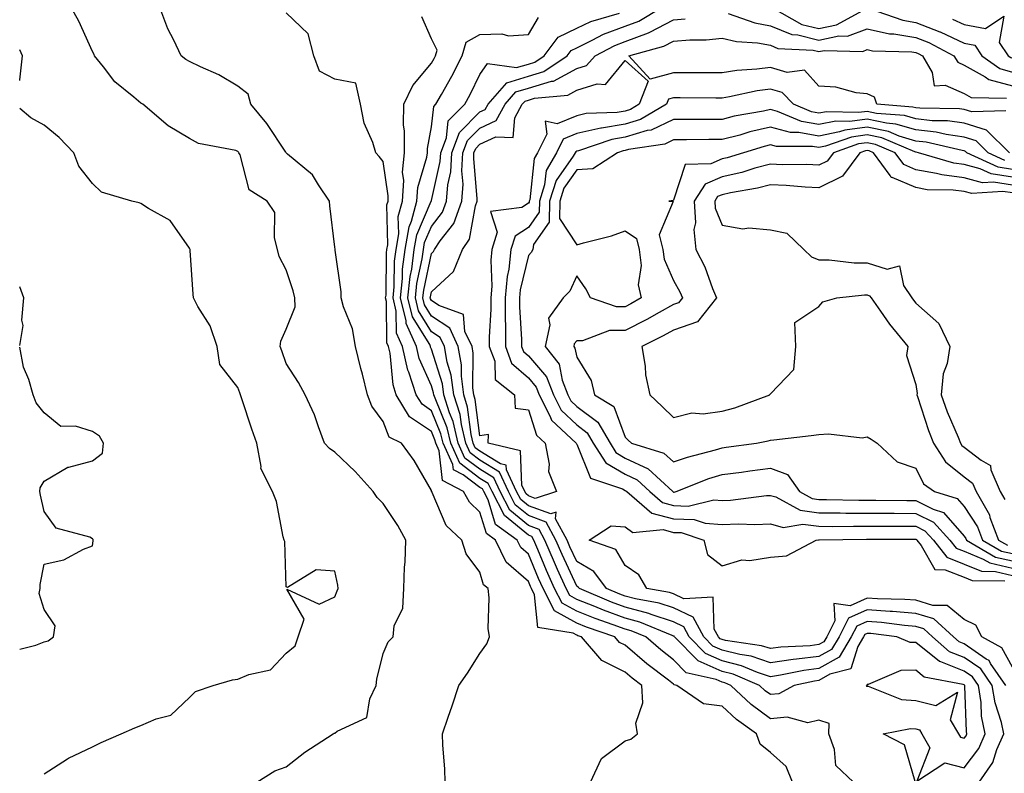
# Model space of a CAD drawing. Units: inches. Extents: x 1023923 to 1026563, y 7234538 to 7237178.
# Drawn here: x 1023923 to 1024126, y 7234704 to 7234859 of the extents above; entities that cross this region are included whole.
import ezdxf

# ---------------------------------------------------------------- set-up
doc = ezdxf.new("R2010")
doc.units = ezdxf.units.IN
doc.header["$MEASUREMENT"] = 0
doc.layers.add('Contour_10237234', color=7, linetype='Continuous', true_color=0xd677cb)

msp = doc.modelspace()

# ---------------------------------------------------------------- linework, layer by layer
at = {"layer": 'Contour_10237234'}
for points in [[(1023972, 7234701.92, 2850), (1023975.71, 7234704.26, 2850), (1023978.05, 7234705.11, 2850), (1023981.86, 7234708.11, 2850), (1023987.72, 7234711.92, 2850), (1023987.93, 7234712.04, 2850), (1023988.05, 7234712.08, 2850), (1023988.58, 7234712.44, 2850), (1023994.67, 7234715.3, 2850), (1023995.3, 7234719.17, 2850), (1023996.62, 7234721.92, 2850), (1023996.76, 7234723.22, 2850), (1023998.05, 7234728.53, 2850), (1023999.1, 7234730.88, 2850), (1024000.12, 7234731.92, 2850), (1024000.35, 7234734.22, 2850), (1024002.13, 7234737.84, 2850), (1024002.31, 7234741.92, 2850), (1024002.48, 7234746.35, 2850), (1024002.6, 7234747.37, 2850), (1024002.76, 7234751.92, 2850), (1024001.06, 7234754.94, 2850), (1023998.05, 7234759.46, 2850), (1023996.8, 7234760.68, 2850), (1023995.98, 7234761.92, 2850), (1023992.25, 7234766.11, 2850), (1023988.05, 7234770.09, 2850), (1023986.96, 7234770.84, 2850), (1023985.96, 7234771.92, 2850), (1023984.69, 7234775.28, 2850), (1023983.91, 7234777.78, 2850), (1023981.98, 7234781.92, 2850), (1023980.61, 7234784.47, 2850), (1023978.05, 7234788.39, 2850), (1023977.15, 7234791.01, 2850), (1023976.82, 7234791.92, 2850), (1023976.94, 7234793.02, 2850), (1023978.05, 7234795.45, 2850), (1023979.87, 7234800.1, 2850), (1023979.79, 7234801.92, 2850), (1023979.51, 7234803.38, 2850), (1023978.05, 7234807.7, 2850), (1023976.59, 7234810.45, 2850), (1023976.27, 7234811.92, 2850), (1023975.61, 7234814.36, 2850), (1023975.69, 7234819.56, 2850), (1023974.14, 7234821.92, 2850), (1023970.41, 7234824.28, 2850), (1023968.5, 7234831.47, 2850), (1023968.26, 7234831.92, 2850), (1023968.19, 7234832.05, 2850), (1023968.05, 7234832.2, 2850), (1023967.62, 7234832.35, 2850), (1023959.94, 7234833.8, 2850), (1023958.05, 7234834.87, 2850), (1023953.64, 7234837.5, 2850), (1023948.42, 7234841.92, 2850), (1023948.19, 7234842.05, 2850), (1023948.05, 7234842.14, 2850), (1023946.57, 7234843.39, 2850), (1023942.68, 7234846.55, 2850), (1023940.28, 7234849.68, 2850), (1023938.48, 7234851.92, 2850), (1023938.36, 7234852.23, 2850), (1023938.05, 7234852.85, 2850), (1023935.22, 7234859.08, 2850), (1023933.62, 7234861.92, 2850)], [(1024010.88, 7234701.92, 2849), (1024010.82, 7234704.68, 2849), (1024010.39, 7234709.59, 2849), (1024010.32, 7234711.92, 2849), (1024011.47, 7234715.35, 2849), (1024012.31, 7234717.66, 2849), (1024013.66, 7234721.92, 2849), (1024015.49, 7234724.47, 2849), (1024018.05, 7234728.51, 2849), (1024019.46, 7234730.5, 2849), (1024020.04, 7234731.92, 2849), (1024019.75, 7234733.63, 2849), (1024019.96, 7234740.01, 2849), (1024019.73, 7234741.92, 2849), (1024018.79, 7234742.67, 2849), (1024018.05, 7234745.32, 2849), (1024015.2, 7234749.07, 2849), (1024014.34, 7234751.92, 2849), (1024011.06, 7234754.93, 2849), (1024008.19, 7234761.77, 2849), (1024008.11, 7234761.92, 2849), (1024008.07, 7234761.94, 2849), (1024008.05, 7234762.13, 2849), (1024004.48, 7234768.34, 2849), (1024001.88, 7234771.92, 2849), (1023999.3, 7234773.17, 2849), (1023998.05, 7234776.41, 2849), (1023995.71, 7234779.58, 2849), (1023994.83, 7234781.92, 2849), (1023993.77, 7234786.21, 2849), (1023993.46, 7234787.33, 2849), (1023992.37, 7234791.92, 2849), (1023991.7, 7234795.57, 2849), (1023989.85, 7234800.12, 2849), (1023989.36, 7234801.92, 2849), (1023989.36, 7234803.22, 2849), (1023988.15, 7234811.82, 2849), (1023988.15, 7234811.92, 2849), (1023988.13, 7234812, 2849), (1023988.05, 7234812.43, 2849), (1023987.05, 7234820.93, 2849), (1023987.01, 7234821.92, 2849), (1023984.71, 7234825.26, 2849), (1023983.46, 7234827.33, 2849), (1023978.34, 7234831.62, 2849), (1023978.05, 7234831.88, 2849), (1023978.01, 7234831.92, 2849), (1023977.95, 7234832.02, 2849), (1023974.07, 7234837.95, 2849), (1023970.75, 7234841.92, 2849), (1023970.16, 7234844.03, 2849), (1023968.05, 7234845.66, 2849), (1023964.12, 7234847.99, 2849), (1023960.35, 7234849.62, 2849), (1023958.05, 7234850.73, 2849), (1023957.29, 7234851.17, 2849), (1023956.33, 7234851.92, 2849), (1023954.83, 7234855.14, 2849), (1023953.6, 7234857.47, 2849), (1023951.96, 7234861.92, 2849)], [(1024121.12, 7234701.92, 2844), (1024123.95, 7234706.02, 2844), (1024124.79, 7234708.66, 2844), (1024126.21, 7234711.92, 2844), (1024125.73, 7234714.23, 2844), (1024124.42, 7234718.29, 2844), (1024123.85, 7234721.92, 2844), (1024121.47, 7234725.33, 2844), (1024118.05, 7234727.67, 2844), (1024115, 7234728.87, 2844), (1024111.51, 7234731.92, 2844), (1024109.71, 7234733.57, 2844), (1024108.05, 7234734.08, 2844), (1024105.71, 7234734.27, 2844), (1024101, 7234734.88, 2844), (1024098.05, 7234735.09, 2844), (1024095.86, 7234734.12, 2844), (1024094.73, 7234731.92, 2844), (1024092.23, 7234727.74, 2844), (1024088.05, 7234725.39, 2844), (1024084.96, 7234725.01, 2844), (1024080.12, 7234724, 2844), (1024078.05, 7234723.7, 2844), (1024075.39, 7234724.58, 2844), (1024072.09, 7234725.97, 2844), (1024068.05, 7234726.98, 2844), (1024064.63, 7234728.5, 2844), (1024061.25, 7234731.92, 2844), (1024060.16, 7234734.02, 2844), (1024058.05, 7234735.01, 2844), (1024053.4, 7234736.58, 2844), (1024052.91, 7234736.77, 2844), (1024048.05, 7234738.07, 2844), (1024045.24, 7234739.11, 2844), (1024038.6, 7234741.92, 2844), (1024038.36, 7234742.23, 2844), (1024038.05, 7234742.41, 2844), (1024035.04, 7234748.91, 2844), (1024033.73, 7234751.92, 2844), (1024031.74, 7234755.61, 2844), (1024028.05, 7234756.98, 2844), (1024025.35, 7234759.21, 2844), (1024023.95, 7234761.92, 2844), (1024022.07, 7234765.94, 2844), (1024018.05, 7234768.4, 2844), (1024016.04, 7234769.91, 2844), (1024015.12, 7234771.92, 2844), (1024014.22, 7234775.76, 2844), (1024013.95, 7234777.82, 2844), (1024012.66, 7234781.92, 2844), (1024012.13, 7234785.99, 2844), (1024011.29, 7234788.69, 2844), (1024010.71, 7234791.92, 2844), (1024009.85, 7234793.73, 2844), (1024008.05, 7234794.93, 2844), (1024005.37, 7234799.24, 2844), (1024004.73, 7234801.92, 2844), (1024005.04, 7234804.93, 2844), (1024006.12, 7234810, 2844), (1024006.37, 7234811.92, 2844), (1024006.6, 7234813.37, 2844), (1024008.05, 7234816.68, 2844), (1024010.34, 7234819.63, 2844), (1024011.17, 7234821.92, 2844), (1024011.43, 7234825.3, 2844), (1024012.01, 7234827.96, 2844), (1024012.23, 7234831.92, 2844), (1024013.85, 7234836.12, 2844), (1024018.05, 7234840.33, 2844), (1024019.14, 7234840.83, 2844), (1024019.75, 7234841.92, 2844), (1024023.6, 7234846.38, 2844), (1024028.05, 7234847.75, 2844), (1024031.27, 7234848.71, 2844), (1024036.08, 7234851.92, 2844), (1024036.92, 7234853.04, 2844), (1024038.05, 7234853.6, 2844), (1024041.25, 7234855.13, 2844), (1024043.58, 7234856.38, 2844), (1024048.05, 7234858.04, 2844), (1024050.86, 7234859.11, 2844), (1024055.53, 7234861.92, 2844)], [(1024078.36, 7234861.92, 2844), (1024084.55, 7234858.42, 2844), (1024088.05, 7234857.55, 2844), (1024091.66, 7234858.31, 2844), (1024097.85, 7234861.73, 2844)], [(1024098.21, 7234861.76, 2844), (1024105.39, 7234859.26, 2844), (1024108.05, 7234858.83, 2844), (1024113.03, 7234856.91, 2844), (1024113.09, 7234856.88, 2844), (1024118.05, 7234854.52, 2844), (1024120.24, 7234854.1, 2844), (1024121.72, 7234851.92, 2844), (1024125.43, 7234849.29, 2844), (1024128.05, 7234848.58, 2844)], [(1024115.65, 7234859.51, 2845), (1024118.05, 7234858.37, 2845), (1024122.44, 7234857.54, 2845), (1024126.23, 7234860.1, 2845), (1024125.28, 7234854.69, 2845), (1024127.17, 7234851.92, 2845), (1024127.68, 7234851.56, 2845), (1024128.05, 7234851.46, 2845), (1024128.48, 7234851.5, 2845), (1024131.47, 7234851.92, 2845), (1024135.3, 7234854.67, 2845), (1024138.05, 7234854.14, 2845), (1024139.96, 7234853.83, 2845), (1024146.02, 7234853.95, 2845), (1024148.05, 7234853.72, 2845), (1024151.25, 7234855.12, 2845), (1024153.5, 7234856.47, 2845), (1024158.05, 7234857.58, 2845), (1024162.85, 7234857.12, 2845), (1024163.23, 7234857.1, 2845), (1024168.05, 7234856.57, 2845), (1024172.27, 7234857.7, 2845), (1024177.85, 7234861.92, 2845)], [(1024040.9, 7234701.92, 2848), (1024043.13, 7234706.84, 2848), (1024048.05, 7234710.47, 2848), (1024049.18, 7234710.79, 2848), (1024050.59, 7234711.92, 2848), (1024050.26, 7234714.14, 2848), (1024051.66, 7234718.32, 2848), (1024051.45, 7234721.92, 2848), (1024049.51, 7234723.38, 2848), (1024048.05, 7234724.63, 2848), (1024043.19, 7234727.05, 2848), (1024039.01, 7234731.92, 2848), (1024038.3, 7234732.16, 2848), (1024038.05, 7234732.26, 2848), (1024037.27, 7234732.7, 2848), (1024030.02, 7234733.9, 2848), (1024029.34, 7234740.62, 2848), (1024028.67, 7234741.92, 2848), (1024028.48, 7234742.36, 2848), (1024028.05, 7234743.39, 2848), (1024023.5, 7234747.37, 2848), (1024021.23, 7234751.92, 2848), (1024019.4, 7234753.26, 2848), (1024018.05, 7234757.67, 2848), (1024015.86, 7234759.73, 2848), (1024014.63, 7234761.92, 2848), (1024010.32, 7234764.2, 2848), (1024009.63, 7234770.34, 2848), (1024008.93, 7234771.92, 2848), (1024008.75, 7234772.62, 2848), (1024008.05, 7234774.33, 2848), (1024003.52, 7234777.39, 2848), (1024000.78, 7234781.92, 2848), (1024000.12, 7234783.98, 2848), (1023999.48, 7234790.5, 2848), (1023999.14, 7234791.92, 2848), (1023998.79, 7234792.67, 2848), (1023998.75, 7234801.22, 2848), (1023998.58, 7234801.92, 2848), (1023998.66, 7234802.52, 2848), (1023998.75, 7234811.21, 2848), (1023998.85, 7234811.92, 2848), (1023999.01, 7234812.88, 2848), (1023998.85, 7234821.12, 2848), (1023999.07, 7234821.92, 2848), (1023999.12, 7234822.99, 2848), (1023998.05, 7234830.07, 2848), (1023997.25, 7234831.12, 2848), (1023996.57, 7234831.92, 2848), (1023995.94, 7234834.04, 2848), (1023994.14, 7234838.02, 2848), (1023993.4, 7234841.92, 2848), (1023992.39, 7234846.25, 2848), (1023988.05, 7234847.1, 2848), (1023984.92, 7234848.79, 2848), (1023983.77, 7234851.92, 2848), (1023982.6, 7234856.46, 2848), (1023978.05, 7234860.82, 2848)], [(1024082.58, 7234701.92, 2847), (1024081.31, 7234705.18, 2847), (1024078.05, 7234708.04, 2847), (1024075.92, 7234709.79, 2847), (1024075.14, 7234711.92, 2847), (1024071, 7234714.86, 2847), (1024068.05, 7234717.6, 2847), (1024064.2, 7234718.07, 2847), (1024058.69, 7234721.92, 2847), (1024058.17, 7234722.04, 2847), (1024058.05, 7234722.15, 2847), (1024057, 7234722.96, 2847), (1024052.52, 7234726.38, 2847), (1024048.05, 7234730.19, 2847), (1024046.9, 7234730.77, 2847), (1024045.9, 7234731.92, 2847), (1024040.06, 7234733.93, 2847), (1024038.05, 7234734.74, 2847), (1024033.44, 7234737.31, 2847), (1024031.08, 7234741.92, 2847), (1024030.14, 7234744.01, 2847), (1024028.05, 7234749.01, 2847), (1024026.51, 7234750.37, 2847), (1024025.73, 7234751.92, 2847), (1024021.27, 7234755.14, 2847), (1024019.73, 7234760.24, 2847), (1024018.85, 7234761.92, 2847), (1024018.6, 7234762.48, 2847), (1024018.05, 7234762.81, 2847), (1024014.57, 7234765.4, 2847), (1024012.58, 7234766.45, 2847), (1024012.46, 7234767.52, 2847), (1024010.47, 7234771.92, 2847), (1024010, 7234773.87, 2847), (1024008.05, 7234778.64, 2847), (1024006.1, 7234779.96, 2847), (1024004.91, 7234781.92, 2847), (1024003.36, 7234786.6, 2847), (1024003.17, 7234787.04, 2847), (1024002.03, 7234791.92, 2847), (1024000.8, 7234794.66, 2847), (1024000.78, 7234799.2, 2847), (1024000.12, 7234801.92, 2847), (1024000.35, 7234804.23, 2847), (1024000.43, 7234809.54, 2847), (1024000.73, 7234811.92, 2847), (1024001.27, 7234815.14, 2847), (1024001.19, 7234818.77, 2847), (1024002.05, 7234821.92, 2847), (1024002.31, 7234826.18, 2847), (1024002.05, 7234827.93, 2847), (1024002.44, 7234831.92, 2847), (1024002.48, 7234836.35, 2847), (1024002.27, 7234837.7, 2847), (1024002.33, 7234841.92, 2847), (1024004.2, 7234845.77, 2847), (1024008.05, 7234850.4, 2847), (1024008.6, 7234851.36, 2847), (1024008.89, 7234851.92, 2847), (1024009.24, 7234853.11, 2847), (1024008.05, 7234855.46, 2847), (1024006.08, 7234859.96, 2847)], [(1024095.22, 7234701.92, 2846), (1024091.53, 7234705.39, 2846), (1024091.29, 7234708.67, 2846), (1024090.1, 7234711.92, 2846), (1024090.18, 7234714.06, 2846), (1024088.05, 7234714.75, 2846), (1024085.76, 7234714.21, 2846), (1024081.51, 7234715.38, 2846), (1024078.05, 7234715.04, 2846), (1024074.09, 7234717.96, 2846), (1024069.89, 7234721.92, 2846), (1024068.6, 7234722.47, 2846), (1024068.05, 7234722.6, 2846), (1024066.82, 7234723.15, 2846), (1024060.67, 7234724.53, 2846), (1024058.05, 7234727.2, 2846), (1024055.39, 7234729.26, 2846), (1024052.29, 7234731.92, 2846), (1024049.3, 7234733.16, 2846), (1024048.05, 7234733.49, 2846), (1024045.55, 7234734.42, 2846), (1024041.84, 7234735.7, 2846), (1024038.05, 7234737.21, 2846), (1024035.02, 7234738.9, 2846), (1024033.48, 7234741.92, 2846), (1024031.8, 7234745.66, 2846), (1024029.98, 7234749.98, 2846), (1024029.16, 7234751.92, 2846), (1024028.77, 7234752.63, 2846), (1024028.05, 7234752.91, 2846), (1024023.11, 7234756.99, 2846), (1024020.55, 7234761.92, 2846), (1024019.75, 7234763.63, 2846), (1024018.05, 7234764.67, 2846), (1024013.89, 7234767.77, 2846), (1024012.01, 7234771.92, 2846), (1024011.25, 7234775.13, 2846), (1024008.77, 7234781.21, 2846), (1024008.54, 7234781.92, 2846), (1024008.48, 7234782.35, 2846), (1024008.05, 7234783.74, 2846), (1024005.53, 7234789.4, 2846), (1024004.94, 7234791.92, 2846), (1024002.8, 7234796.67, 2846), (1024002.8, 7234797.17, 2846), (1024001.66, 7234801.92, 2846), (1024002.07, 7234805.94, 2846), (1024002.09, 7234807.88, 2846), (1024002.6, 7234811.92, 2846), (1024003.4, 7234816.58, 2846), (1024003.93, 7234817.8, 2846), (1024005.04, 7234821.92, 2846), (1024005.22, 7234824.76, 2846), (1024007.11, 7234830.97, 2846), (1024007.19, 7234831.92, 2846), (1024007.21, 7234832.76, 2846), (1024008.05, 7234837.29, 2846), (1024008.52, 7234841.46, 2846), (1024008.97, 7234841.92, 2846), (1024010.1, 7234843.97, 2846), (1024012.25, 7234847.73, 2846), (1024014.36, 7234851.92, 2846), (1024015.22, 7234854.75, 2846), (1024018.05, 7234856.31, 2846), (1024022.58, 7234856.45, 2846), (1024023.93, 7234856.03, 2846), (1024028.05, 7234856.3, 2846), (1024030.14, 7234859.82, 2846)], [(1024107.93, 7234702.05, 2845), (1024105.76, 7234709.63, 2845), (1024101.29, 7234711.92, 2845), (1024106.98, 7234712.99, 2845), (1024108.05, 7234712.91, 2845), (1024108.85, 7234712.71, 2845), (1024109.32, 7234711.92, 2845), (1024110.94, 7234709.03, 2845), (1024108.25, 7234702.12, 2845), (1024114.07, 7234705.91, 2845), (1024118.05, 7234704.89, 2845), (1024121.08, 7234708.88, 2845), (1024122.42, 7234711.92, 2845), (1024121.66, 7234715.53, 2845), (1024121.57, 7234718.4, 2845), (1024121.02, 7234721.92, 2845), (1024119.79, 7234723.66, 2845), (1024118.05, 7234724.85, 2845), (1024113.21, 7234726.77, 2845), (1024112.95, 7234726.82, 2845), (1024108.05, 7234730.78, 2845), (1024106.9, 7234730.77, 2845), (1024104.12, 7234731.92, 2845), (1024098.75, 7234732.61, 2845), (1024098.05, 7234732.66, 2845), (1024097.54, 7234732.44, 2845), (1024097.27, 7234731.92, 2845), (1024096.1, 7234729.97, 2845), (1024094.65, 7234725.31, 2845), (1024090.34, 7234724.2, 2845), (1024088.05, 7234722.92, 2845), (1024087.17, 7234722.81, 2845), (1024082.95, 7234721.92, 2845), (1024079.79, 7234720.18, 2845), (1024078.05, 7234720.01, 2845), (1024076.96, 7234720.82, 2845), (1024075.78, 7234721.92, 2845), (1024070.35, 7234724.21, 2845), (1024068.05, 7234724.79, 2845), (1024063.11, 7234726.99, 2845), (1024058.25, 7234731.92, 2845), (1024058.19, 7234732.05, 2845), (1024058.05, 7234732.11, 2845), (1024057.76, 7234732.2, 2845), (1024051.1, 7234734.97, 2845), (1024048.05, 7234735.79, 2845), (1024043.58, 7234737.44, 2845), (1024041.76, 7234738.2, 2845), (1024038.05, 7234739.68, 2845), (1024036.62, 7234740.48, 2845), (1024035.88, 7234741.92, 2845), (1024034.1, 7234745.87, 2845), (1024033.44, 7234747.31, 2845), (1024031.45, 7234751.92, 2845), (1024030.26, 7234754.13, 2845), (1024028.05, 7234754.94, 2845), (1024024.24, 7234758.1, 2845), (1024022.25, 7234761.92, 2845), (1024020.92, 7234764.78, 2845), (1024018.05, 7234766.54, 2845), (1024014.96, 7234768.83, 2845), (1024013.58, 7234771.92, 2845), (1024012.52, 7234776.38, 2845), (1024011.76, 7234778.2, 2845), (1024010.59, 7234781.92, 2845), (1024010.3, 7234784.18, 2845), (1024008.05, 7234791.37, 2845), (1024007.87, 7234791.75, 2845), (1024007.84, 7234791.92, 2845), (1024007.68, 7234792.3, 2845), (1024004.12, 7234798, 2845), (1024003.19, 7234801.92, 2845), (1024003.66, 7234806.32, 2845), (1024003.97, 7234807.85, 2845), (1024004.5, 7234811.92, 2845), (1024005, 7234814.97, 2845), (1024008.01, 7234821.88, 2845), (1024008.03, 7234821.92, 2845), (1024008.03, 7234821.95, 2845), (1024008.05, 7234822.04, 2845), (1024009.83, 7234830.13, 2845), (1024009.94, 7234831.92, 2845), (1024011.12, 7234834.99, 2845), (1024011.51, 7234838.47, 2845), (1024014.94, 7234841.92, 2845), (1024016.04, 7234843.92, 2845), (1024018.05, 7234848.06, 2845), (1024019.61, 7234850.36, 2845), (1024025.61, 7234849.48, 2845), (1024028.05, 7234850.23, 2845), (1024029.36, 7234850.62, 2845), (1024031.29, 7234851.92, 2845), (1024034.22, 7234855.75, 2845), (1024038.05, 7234857.64, 2845), (1024040.94, 7234859.02, 2845), (1024046.9, 7234860.76, 2845)], [(1024126.68, 7234721.92, 2843), (1024123.52, 7234726.46, 2843), (1024123.19, 7234727.05, 2843), (1024122.62, 7234727.36, 2843), (1024118.05, 7234730.48, 2843), (1024117.01, 7234730.89, 2843), (1024115.84, 7234731.92, 2843), (1024111.76, 7234735.64, 2843), (1024108.05, 7234736.78, 2843), (1024103.28, 7234737.16, 2843), (1024102.8, 7234737.17, 2843), (1024098.05, 7234737.52, 2843), (1024094.18, 7234735.8, 2843), (1024092.21, 7234731.92, 2843), (1024090.65, 7234729.32, 2843), (1024088.05, 7234727.86, 2843), (1024083.42, 7234727.3, 2843), (1024082.72, 7234727.26, 2843), (1024078.05, 7234726.6, 2843), (1024074.05, 7234727.92, 2843), (1024071.72, 7234728.26, 2843), (1024068.05, 7234729.18, 2843), (1024066.16, 7234730.02, 2843), (1024064.26, 7234731.92, 2843), (1024062.11, 7234735.99, 2843), (1024058.05, 7234737.9, 2843), (1024055.04, 7234738.91, 2843), (1024050.18, 7234739.79, 2843), (1024048.05, 7234740.36, 2843), (1024046.92, 7234740.78, 2843), (1024044.22, 7234741.92, 2843), (1024041.59, 7234745.46, 2843), (1024038.05, 7234747.48, 2843), (1024036.64, 7234750.51, 2843), (1024036.04, 7234751.92, 2843), (1024033.66, 7234756.31, 2843), (1024033.79, 7234757.67, 2843), (1024032.66, 7234757.31, 2843), (1024028.05, 7234759.01, 2843), (1024026.47, 7234760.33, 2843), (1024025.63, 7234761.92, 2843), (1024023.54, 7234766.43, 2843), (1024023.5, 7234767.38, 2843), (1024022.31, 7234767.66, 2843), (1024018.05, 7234770.27, 2843), (1024017.09, 7234770.97, 2843), (1024016.68, 7234771.92, 2843), (1024016.25, 7234773.73, 2843), (1024015.51, 7234779.38, 2843), (1024014.71, 7234781.92, 2843), (1024014.22, 7234785.76, 2843), (1024014.24, 7234788.11, 2843), (1024013.56, 7234791.92, 2843), (1024011.8, 7234795.67, 2843), (1024008.05, 7234798.17, 2843), (1024006.6, 7234800.48, 2843), (1024006.27, 7234801.92, 2843), (1024006.43, 7234803.53, 2843), (1024008.05, 7234811.1, 2843), (1024008.48, 7234811.5, 2843), (1024008.66, 7234811.92, 2843), (1024009.87, 7234813.75, 2843), (1024012.64, 7234817.33, 2843), (1024014.32, 7234821.92, 2843), (1024014.57, 7234825.4, 2843), (1024014.32, 7234828.19, 2843), (1024014.53, 7234831.92, 2843), (1024015.51, 7234834.46, 2843), (1024018.05, 7234837.01, 2843), (1024021.41, 7234838.56, 2843), (1024023.28, 7234841.92, 2843), (1024025.49, 7234844.49, 2843), (1024028.05, 7234845.27, 2843), (1024032.82, 7234846.69, 2843), (1024033.25, 7234846.72, 2843), (1024038.05, 7234849.29, 2843), (1024040.04, 7234849.93, 2843), (1024041.88, 7234851.92, 2843), (1024045.88, 7234854.09, 2843), (1024048.05, 7234854.9, 2843), (1024052.84, 7234856.7, 2843), (1024053.17, 7234856.79, 2843), (1024058.05, 7234859.35, 2843), (1024060.41, 7234859.56, 2843)], [(1024069.3, 7234860.67, 2843), (1024074.85, 7234858.72, 2843), (1024078.05, 7234858.14, 2843), (1024082.44, 7234856.31, 2843), (1024083.71, 7234856.25, 2843), (1024088.05, 7234855.18, 2843), (1024092.15, 7234856.03, 2843), (1024093.99, 7234855.98, 2843), (1024098.05, 7234857.5, 2843), (1024102.6, 7234856.48, 2843), (1024103.52, 7234856.45, 2843), (1024108.05, 7234855.72, 2843), (1024110.78, 7234854.66, 2843), (1024115.94, 7234851.92, 2843), (1024116.72, 7234850.59, 2843), (1024118.05, 7234850.01, 2843), (1024122.39, 7234847.59, 2843), (1024123.17, 7234847.04, 2843), (1024128.05, 7234845.7, 2843)], [(1024126.68, 7234840.54, 2842), (1024119.61, 7234840.36, 2842), (1024118.05, 7234840.85, 2842), (1024117.11, 7234840.97, 2842), (1024108.87, 7234841.09, 2842), (1024108.05, 7234841.19, 2842), (1024107.48, 7234841.35, 2842), (1024100.04, 7234841.92, 2842), (1024099.53, 7234843.41, 2842), (1024098.05, 7234844.06, 2842), (1024095.73, 7234844.25, 2842), (1024091.57, 7234845.45, 2842), (1024088.05, 7234845.63, 2842), (1024085.06, 7234848.93, 2842), (1024081.47, 7234848.5, 2842), (1024078.05, 7234849.5, 2842), (1024075.26, 7234849.14, 2842), (1024071.1, 7234848.87, 2842), (1024068.05, 7234848.4, 2842), (1024064.53, 7234848.4, 2842), (1024061.59, 7234848.38, 2842), (1024058.05, 7234848.38, 2842), (1024053.23, 7234847.1, 2842), (1024048.77, 7234851.92, 2842), (1024056.06, 7234853.91, 2842), (1024058.05, 7234854.97, 2842), (1024061.39, 7234855.25, 2842), (1024064.75, 7234855.23, 2842), (1024068.05, 7234855.57, 2842), (1024071, 7234854.86, 2842), (1024075.37, 7234854.6, 2842), (1024078.05, 7234854.12, 2842), (1024079.59, 7234853.47, 2842), (1024086.88, 7234853.1, 2842), (1024088.05, 7234852.81, 2842), (1024089.16, 7234853.03, 2842), (1024097.11, 7234852.85, 2842), (1024098.05, 7234853.2, 2842), (1024099.09, 7234852.96, 2842), (1024107.23, 7234852.74, 2842), (1024108.05, 7234852.6, 2842), (1024108.54, 7234852.42, 2842), (1024109.48, 7234851.92, 2842), (1024111.47, 7234848.49, 2842), (1024111.86, 7234845.72, 2842), (1024114.1, 7234845.86, 2842), (1024118.05, 7234844.13, 2842), (1024119.48, 7234843.34, 2842), (1024126.82, 7234843.16, 2842)], [(1023923, 7234846.83, 2851), (1023923.01, 7234846.88, 2851), (1023923.03, 7234846.94, 2851), (1023923.6, 7234851.92, 2851), (1023923, 7234853.18, 2851)], [(1024127.44, 7234831.92, 2843), (1024122.68, 7234836.54, 2843), (1024118.05, 7234837.99, 2843), (1024114.61, 7234838.47, 2843), (1024111.45, 7234838.52, 2843), (1024108.05, 7234838.9, 2843), (1024105.73, 7234839.6, 2843), (1024099.92, 7234840.04, 2843), (1024098.05, 7234840.44, 2843), (1024096.33, 7234840.2, 2843), (1024089.59, 7234840.39, 2843), (1024088.05, 7234840.07, 2843), (1024086.49, 7234840.35, 2843), (1024082.8, 7234841.92, 2843), (1024080.47, 7234844.34, 2843), (1024078.05, 7234845.05, 2843), (1024075.28, 7234844.68, 2843), (1024069.57, 7234843.44, 2843), (1024068.05, 7234843.21, 2843), (1024066.76, 7234843.21, 2843), (1024059.4, 7234843.26, 2843), (1024058.05, 7234843.26, 2843), (1024057, 7234842.98, 2843), (1024056.59, 7234841.92, 2843), (1024051.21, 7234838.76, 2843), (1024048.05, 7234837.81, 2843), (1024043.13, 7234836.99, 2843), (1024042.99, 7234836.99, 2843), (1024038.05, 7234835.88, 2843), (1024035.26, 7234834.72, 2843), (1024033.83, 7234831.92, 2843), (1024031.7, 7234828.27, 2843), (1024031.37, 7234825.25, 2843), (1024030.34, 7234821.92, 2843), (1024030.3, 7234819.66, 2843), (1024028.05, 7234816.48, 2843), (1024025.3, 7234814.67, 2843), (1024024.46, 7234811.92, 2843), (1024024.01, 7234807.88, 2843), (1024023.64, 7234806.33, 2843), (1024023.26, 7234801.92, 2843), (1024023.26, 7234797.14, 2843), (1024023.3, 7234796.67, 2843), (1024023.3, 7234791.92, 2843), (1024024.59, 7234788.46, 2843), (1024028.05, 7234785.4, 2843), (1024029.65, 7234783.52, 2843), (1024030.28, 7234781.92, 2843), (1024032.54, 7234777.43, 2843), (1024032.8, 7234776.66, 2843), (1024037.95, 7234771.92, 2843), (1024037.97, 7234771.83, 2843), (1024038.05, 7234771.7, 2843), (1024040.86, 7234764.72, 2843), (1024047.46, 7234762.51, 2843), (1024048.05, 7234762.16, 2843), (1024048.21, 7234762.09, 2843), (1024048.38, 7234761.92, 2843), (1024053.58, 7234757.46, 2843), (1024058.05, 7234756.29, 2843), (1024062.27, 7234756.14, 2843), (1024064.59, 7234755.39, 2843), (1024068.05, 7234755.17, 2843), (1024071.43, 7234755.29, 2843), (1024074.85, 7234755.13, 2843), (1024078.05, 7234755.27, 2843), (1024080.65, 7234754.52, 2843), (1024084.75, 7234755.22, 2843), (1024088.05, 7234754.77, 2843), (1024090.88, 7234754.75, 2843), (1024095.18, 7234754.79, 2843), (1024098.05, 7234754.78, 2843), (1024100.9, 7234754.77, 2843), (1024105.18, 7234754.78, 2843), (1024108.05, 7234754.78, 2843), (1024109.96, 7234753.82, 2843), (1024111.7, 7234751.92, 2843), (1024114.48, 7234748.36, 2843), (1024118.05, 7234746.93, 2843), (1024121.6, 7234745.47, 2843), (1024124.53, 7234745.44, 2843), (1024128.05, 7234744.63, 2843)], [(1023928.05, 7234703.63, 2851), (1023932.87, 7234706.74, 2851), (1023933.09, 7234706.89, 2851), (1023938.05, 7234709.22, 2851), (1023939.85, 7234710.12, 2851), (1023943.95, 7234711.92, 2851), (1023946.8, 7234713.17, 2851), (1023948.05, 7234713.64, 2851), (1023951.16, 7234715.03, 2851), (1023954.18, 7234715.78, 2851), (1023958.05, 7234719.42, 2851), (1023959.34, 7234720.62, 2851), (1023962.95, 7234721.92, 2851), (1023966.92, 7234723.04, 2851), (1023968.05, 7234723.19, 2851), (1023970.32, 7234724.19, 2851), (1023974.83, 7234725.14, 2851), (1023978.05, 7234728.55, 2851), (1023979.91, 7234730.06, 2851), (1023980.49, 7234731.92, 2851), (1023981.72, 7234735.59, 2851), (1023978.19, 7234741.78, 2851), (1023984.83, 7234738.69, 2851), (1023988.05, 7234740.17, 2851), (1023988.56, 7234741.42, 2851), (1023988.75, 7234741.92, 2851), (1023988.73, 7234742.6, 2851), (1023988.05, 7234745.5, 2851), (1023984.22, 7234745.76, 2851), (1023978.28, 7234742.15, 2851), (1023978.05, 7234742.25, 2851), (1023977.78, 7234751.64, 2851), (1023977.6, 7234751.92, 2851), (1023977.41, 7234752.57, 2851), (1023976.04, 7234759.91, 2851), (1023975.2, 7234761.92, 2851), (1023972.82, 7234766.69, 2851), (1023972.87, 7234767.09, 2851), (1023971.94, 7234771.92, 2851), (1023970.96, 7234774.83, 2851), (1023968.89, 7234781.08, 2851), (1023968.62, 7234781.92, 2851), (1023968.46, 7234782.33, 2851), (1023968.05, 7234783.45, 2851), (1023964.32, 7234788.19, 2851), (1023963.77, 7234791.92, 2851), (1023962.33, 7234796.19, 2851), (1023959.79, 7234800.17, 2851), (1023958.87, 7234801.92, 2851), (1023958.85, 7234802.72, 2851), (1023958.23, 7234811.75, 2851), (1023958.21, 7234811.92, 2851), (1023958.13, 7234812.01, 2851), (1023958.05, 7234812.19, 2851), (1023954.09, 7234817.95, 2851), (1023949.61, 7234820.37, 2851), (1023948.05, 7234821.4, 2851), (1023947.66, 7234821.54, 2851), (1023946.17, 7234821.92, 2851), (1023939.89, 7234823.75, 2851), (1023938.05, 7234825.55, 2851), (1023935.24, 7234829.11, 2851), (1023934.16, 7234831.92, 2851), (1023931.17, 7234835.04, 2851), (1023928.05, 7234837.61, 2851), (1023925.28, 7234839.15, 2851), (1023923, 7234841.02, 2851)], [(1024126.47, 7234830.33, 2844), (1024123.03, 7234831.92, 2844), (1024120.51, 7234834.37, 2844), (1024118.05, 7234835.14, 2844), (1024114.3, 7234835.66, 2844), (1024112.27, 7234836.14, 2844), (1024108.05, 7234836.61, 2844), (1024103.97, 7234837.84, 2844), (1024101.98, 7234837.99, 2844), (1024098.05, 7234838.82, 2844), (1024094.46, 7234838.34, 2844), (1024091.57, 7234838.41, 2844), (1024088.05, 7234837.71, 2844), (1024084.46, 7234838.34, 2844), (1024079.53, 7234840.44, 2844), (1024078.05, 7234840.84, 2844), (1024076.64, 7234840.51, 2844), (1024070.53, 7234839.43, 2844), (1024068.05, 7234838.79, 2844), (1024064.91, 7234838.78, 2844), (1024061.17, 7234838.8, 2844), (1024058.05, 7234838.8, 2844), (1024053.38, 7234836.59, 2844), (1024052.6, 7234836.47, 2844), (1024048.05, 7234835.1, 2844), (1024045.32, 7234834.64, 2844), (1024038.42, 7234832.29, 2844), (1024038.05, 7234832.21, 2844), (1024037.84, 7234832.13, 2844), (1024037.74, 7234831.92, 2844), (1024037.31, 7234831.18, 2844), (1024033.77, 7234826.2, 2844), (1024032.42, 7234821.92, 2844), (1024032.37, 7234817.6, 2844), (1024029.09, 7234812.95, 2844), (1024028.99, 7234811.92, 2844), (1024028.66, 7234811.31, 2844), (1024028.05, 7234810.7, 2844), (1024026.37, 7234803.61, 2844), (1024026.21, 7234801.92, 2844), (1024026.21, 7234800.09, 2844), (1024026.64, 7234793.32, 2844), (1024026.64, 7234791.92, 2844), (1024027.03, 7234790.89, 2844), (1024028.05, 7234790, 2844), (1024031.78, 7234785.65, 2844), (1024033.25, 7234781.92, 2844), (1024034.85, 7234778.72, 2844), (1024038.05, 7234775.69, 2844), (1024040.2, 7234774.08, 2844), (1024041.45, 7234771.92, 2844), (1024044.03, 7234767.89, 2844), (1024048.05, 7234765.51, 2844), (1024050.49, 7234764.36, 2844), (1024053.15, 7234761.92, 2844), (1024055.78, 7234759.65, 2844), (1024058.05, 7234759.06, 2844), (1024061.02, 7234758.95, 2844), (1024066.35, 7234760.22, 2844), (1024068.05, 7234760.11, 2844), (1024069.79, 7234760.18, 2844), (1024077.23, 7234761.11, 2844), (1024078.05, 7234761.14, 2844), (1024079.14, 7234760.83, 2844), (1024084.2, 7234758.07, 2844), (1024088.05, 7234757.55, 2844), (1024092.44, 7234757.52, 2844), (1024093.62, 7234757.5, 2844), (1024098.05, 7234757.47, 2844), (1024102.5, 7234757.46, 2844), (1024103.58, 7234757.45, 2844), (1024108.05, 7234757.44, 2844), (1024111.72, 7234755.6, 2844), (1024115.12, 7234751.92, 2844), (1024116.39, 7234750.27, 2844), (1024118.05, 7234749.62, 2844), (1024121.98, 7234747.99, 2844), (1024123.34, 7234747.2, 2844), (1024128.05, 7234746.13, 2844)], [(1024128.05, 7234828.47, 2845), (1024125.06, 7234828.93, 2845), (1024118.62, 7234831.92, 2845), (1024118.32, 7234832.2, 2845), (1024118.05, 7234832.29, 2845), (1024117.62, 7234832.35, 2845), (1024110.22, 7234834.09, 2845), (1024108.05, 7234834.32, 2845), (1024104.61, 7234835.36, 2845), (1024102.41, 7234836.29, 2845), (1024098.05, 7234837.21, 2845), (1024093.4, 7234836.58, 2845), (1024092.33, 7234836.21, 2845), (1024088.05, 7234835.35, 2845), (1024083.89, 7234836.07, 2845), (1024082.19, 7234836.06, 2845), (1024078.05, 7234837.17, 2845), (1024073.77, 7234836.21, 2845), (1024071.7, 7234835.56, 2845), (1024068.05, 7234834.63, 2845), (1024065.35, 7234834.62, 2845), (1024060.69, 7234834.56, 2845), (1024058.05, 7234834.56, 2845), (1024056.25, 7234833.71, 2845), (1024048.73, 7234832.59, 2845), (1024048.05, 7234832.39, 2845), (1024047.64, 7234832.33, 2845), (1024046.45, 7234831.92, 2845), (1024041.37, 7234828.61, 2845), (1024038.05, 7234828.38, 2845), (1024035.37, 7234824.61, 2845), (1024034.53, 7234821.92, 2845), (1024034.48, 7234818.35, 2845), (1024038.05, 7234812.87, 2845), (1024039.44, 7234813.3, 2845), (1024045.24, 7234814.73, 2845), (1024048.05, 7234815.79, 2845), (1024050.35, 7234814.21, 2845), (1024050.96, 7234811.92, 2845), (1024051.35, 7234808.62, 2845), (1024050.76, 7234804.64, 2845), (1024051.37, 7234801.92, 2845), (1024049.24, 7234800.73, 2845), (1024048.05, 7234800.11, 2845), (1024046.23, 7234800.09, 2845), (1024040.9, 7234801.92, 2845), (1024039.91, 7234803.78, 2845), (1024038.05, 7234806.47, 2845), (1024036.64, 7234803.34, 2845), (1024035.26, 7234801.92, 2845), (1024032.23, 7234797.73, 2845), (1024032.48, 7234796.35, 2845), (1024031.49, 7234791.92, 2845), (1024034.38, 7234788.25, 2845), (1024035, 7234784.97, 2845), (1024036.19, 7234781.92, 2845), (1024036.82, 7234780.69, 2845), (1024038.05, 7234779.53, 2845), (1024042.41, 7234776.27, 2845), (1024044.91, 7234771.92, 2845), (1024046.14, 7234770.01, 2845), (1024048.05, 7234768.87, 2845), (1024052.78, 7234766.65, 2845), (1024057.89, 7234761.92, 2845), (1024057.97, 7234761.85, 2845), (1024058.05, 7234761.83, 2845), (1024058.15, 7234761.82, 2845), (1024058.54, 7234761.92, 2845), (1024065.35, 7234764.62, 2845), (1024068.05, 7234765.44, 2845), (1024072.09, 7234765.97, 2845), (1024073.79, 7234766.19, 2845), (1024078.05, 7234766.74, 2845), (1024081.59, 7234765.46, 2845), (1024084.07, 7234761.92, 2845), (1024086.64, 7234760.51, 2845), (1024088.05, 7234760.33, 2845), (1024089.65, 7234760.32, 2845), (1024096.29, 7234760.17, 2845), (1024098.05, 7234760.16, 2845), (1024099.81, 7234760.16, 2845), (1024106.23, 7234760.11, 2845), (1024108.05, 7234760.1, 2845), (1024111.68, 7234758.29, 2845), (1024113.77, 7234757.65, 2845), (1024118.05, 7234752.76, 2845), (1024118.38, 7234752.25, 2845), (1024118.5, 7234751.92, 2845), (1024124.55, 7234748.42, 2845), (1024128.05, 7234747.62, 2845)], [(1024128.05, 7234826.85, 2846), (1024123.66, 7234827.54, 2846), (1024121.37, 7234828.6, 2846), (1024118.05, 7234829.49, 2846), (1024115.9, 7234829.78, 2846), (1024108.62, 7234831.92, 2846), (1024108.17, 7234832.03, 2846), (1024108.05, 7234832.04, 2846), (1024107.87, 7234832.1, 2846), (1024101.08, 7234834.96, 2846), (1024098.05, 7234835.59, 2846), (1024094.81, 7234835.15, 2846), (1024089.38, 7234833.25, 2846), (1024088.05, 7234832.98, 2846), (1024086.76, 7234833.21, 2846), (1024079.32, 7234833.18, 2846), (1024078.05, 7234833.52, 2846), (1024076.74, 7234833.22, 2846), (1024072.5, 7234831.92, 2846), (1024069.1, 7234830.87, 2846), (1024068.05, 7234830.62, 2846), (1024065.73, 7234829.61, 2846), (1024060.45, 7234829.51, 2846), (1024058.05, 7234822.09, 2846), (1024057.95, 7234822.02, 2846), (1024057.03, 7234821.92, 2846), (1024057.95, 7234821.81, 2846), (1024055.04, 7234814.94, 2846), (1024055.84, 7234811.92, 2846), (1024056.08, 7234809.95, 2846), (1024058.05, 7234805.55, 2846), (1024059.34, 7234803.2, 2846), (1024059.87, 7234801.92, 2846), (1024059.07, 7234800.91, 2846), (1024058.05, 7234800.55, 2846), (1024055.04, 7234798.9, 2846), (1024052.5, 7234797.48, 2846), (1024048.05, 7234795.21, 2846), (1024044.81, 7234795.17, 2846), (1024039.22, 7234793.08, 2846), (1024038.05, 7234793.05, 2846), (1024037.52, 7234792.45, 2846), (1024037.41, 7234791.92, 2846), (1024037.68, 7234791.56, 2846), (1024038.05, 7234789.66, 2846), (1024041, 7234784.87, 2846), (1024041.74, 7234781.92, 2846), (1024045.67, 7234779.54, 2846), (1024048.05, 7234773.19, 2846), (1024048.69, 7234772.56, 2846), (1024049.38, 7234771.92, 2846), (1024056, 7234769.88, 2846), (1024058.05, 7234768.06, 2846), (1024060.9, 7234769.06, 2846), (1024066.68, 7234770.55, 2846), (1024068.05, 7234770.97, 2846), (1024068.89, 7234771.08, 2846), (1024075.14, 7234771.92, 2846), (1024077.54, 7234772.42, 2846), (1024078.05, 7234772.58, 2846), (1024078.77, 7234772.64, 2846), (1024086.43, 7234773.54, 2846), (1024088.05, 7234773.69, 2846), (1024090.02, 7234773.89, 2846), (1024096.96, 7234773.02, 2846), (1024098.05, 7234773.23, 2846), (1024098.87, 7234772.73, 2846), (1024100.08, 7234771.92, 2846), (1024104.22, 7234768.09, 2846), (1024108.05, 7234766.77, 2846), (1024109.67, 7234763.54, 2846), (1024111.92, 7234761.92, 2846), (1024116.62, 7234760.49, 2846), (1024118.05, 7234758.85, 2846), (1024120.78, 7234754.65, 2846), (1024121.82, 7234751.92, 2846), (1024125.76, 7234749.63, 2846), (1024128.05, 7234749.12, 2846)], [(1024128.05, 7234825.24, 2847), (1024124.12, 7234825.85, 2847), (1024121.82, 7234825.69, 2847), (1024118.05, 7234826.7, 2847), (1024113.44, 7234827.32, 2847), (1024112.33, 7234827.64, 2847), (1024108.05, 7234828.41, 2847), (1024105.59, 7234829.47, 2847), (1024103.79, 7234831.92, 2847), (1024099.75, 7234833.62, 2847), (1024098.05, 7234833.98, 2847), (1024096.23, 7234833.74, 2847), (1024091.06, 7234831.92, 2847), (1024089.77, 7234830.19, 2847), (1024088.05, 7234829.34, 2847), (1024085.59, 7234829.46, 2847), (1024080.55, 7234829.43, 2847), (1024078.05, 7234829.54, 2847), (1024074.83, 7234828.7, 2847), (1024072.11, 7234827.86, 2847), (1024068.05, 7234826.93, 2847), (1024064.57, 7234825.41, 2847), (1024062.27, 7234821.92, 2847), (1024062.54, 7234817.43, 2847), (1024062.19, 7234816.06, 2847), (1024062.66, 7234811.92, 2847), (1024064.46, 7234808.34, 2847), (1024066.1, 7234803.87, 2847), (1024066.92, 7234801.92, 2847), (1024062.95, 7234797.02, 2847), (1024058.05, 7234795.28, 2847), (1024055.88, 7234794.09, 2847), (1024051.47, 7234791.92, 2847), (1024052.15, 7234787.82, 2847), (1024052.21, 7234786.08, 2847), (1024053.17, 7234781.92, 2847), (1024055.67, 7234779.53, 2847), (1024058.05, 7234777.25, 2847), (1024061.8, 7234778.17, 2847), (1024064.12, 7234777.99, 2847), (1024068.05, 7234778.56, 2847), (1024070.71, 7234779.26, 2847), (1024077.91, 7234781.92, 2847), (1024077.95, 7234782.01, 2847), (1024078.05, 7234782.12, 2847), (1024082.84, 7234787.14, 2847), (1024083.28, 7234791.92, 2847), (1024083.11, 7234796.85, 2847), (1024088.05, 7234800.14, 2847), (1024088.83, 7234801.14, 2847), (1024091.74, 7234801.92, 2847), (1024097.44, 7234802.54, 2847), (1024098.05, 7234802.54, 2847), (1024098.52, 7234802.38, 2847), (1024098.83, 7234801.92, 2847), (1024100.78, 7234799.19, 2847), (1024102.64, 7234796.52, 2847), (1024106.39, 7234791.92, 2847), (1024106.17, 7234790.05, 2847), (1024108.05, 7234784.08, 2847), (1024108.32, 7234782.18, 2847), (1024108.28, 7234781.92, 2847), (1024108.42, 7234781.55, 2847), (1024110.69, 7234774.56, 2847), (1024111.74, 7234771.92, 2847), (1024114.18, 7234768.06, 2847), (1024118.05, 7234764.97, 2847), (1024119.77, 7234763.65, 2847), (1024120.53, 7234761.92, 2847), (1024123.25, 7234757.12, 2847), (1024123.38, 7234756.6, 2847), (1024125.14, 7234751.92, 2847), (1024126.98, 7234750.86, 2847)], [(1024128.05, 7234823.62, 2848), (1024126.04, 7234823.94, 2848), (1024119.61, 7234823.48, 2848), (1024118.05, 7234823.9, 2848), (1024115.76, 7234824.21, 2848), (1024110.41, 7234824.28, 2848), (1024108.05, 7234824.7, 2848), (1024103.17, 7234826.8, 2848), (1024102.95, 7234826.82, 2848), (1024102.76, 7234827.21, 2848), (1024099.3, 7234831.92, 2848), (1024098.42, 7234832.29, 2848), (1024098.05, 7234832.37, 2848), (1024097.66, 7234832.32, 2848), (1024096.53, 7234831.92, 2848), (1024092.93, 7234827.04, 2848), (1024088.05, 7234824.63, 2848), (1024085.2, 7234824.77, 2848), (1024081.29, 7234825.16, 2848), (1024078.05, 7234825.31, 2848), (1024075.35, 7234824.61, 2848), (1024069.77, 7234823.63, 2848), (1024068.05, 7234823.24, 2848), (1024067.13, 7234822.84, 2848), (1024066.53, 7234821.92, 2848), (1024066.6, 7234820.48, 2848), (1024068.05, 7234816.95, 2848), (1024072.33, 7234816.2, 2848), (1024073.56, 7234816.42, 2848), (1024078.05, 7234816, 2848), (1024081.41, 7234815.28, 2848), (1024084.91, 7234811.92, 2848), (1024086.53, 7234810.41, 2848), (1024088.05, 7234809.82, 2848), (1024090.18, 7234809.8, 2848), (1024095.3, 7234809.17, 2848), (1024098.05, 7234809.15, 2848), (1024102.13, 7234807.84, 2848), (1024104.67, 7234808.55, 2848), (1024105.51, 7234804.46, 2848), (1024107.23, 7234801.92, 2848), (1024107.58, 7234801.44, 2848), (1024108.05, 7234800.87, 2848), (1024112.8, 7234796.67, 2848), (1024115.1, 7234791.92, 2848), (1024114.53, 7234788.39, 2848), (1024113.71, 7234786.26, 2848), (1024113.3, 7234781.92, 2848), (1024114.55, 7234778.42, 2848), (1024116.8, 7234773.17, 2848), (1024117.29, 7234771.92, 2848), (1024117.58, 7234771.46, 2848), (1024118.05, 7234771.09, 2848), (1024121.57, 7234768.41, 2848), (1024123.48, 7234767.35, 2848), (1024123.56, 7234766.41, 2848), (1024125.51, 7234761.92, 2848), (1024126.43, 7234760.3, 2848)], [(1023923, 7234792.08, 2852), (1023923.73, 7234796.25, 2852), (1023923.46, 7234797.32, 2852), (1023923.83, 7234801.92, 2852), (1023923, 7234804.24, 2852)], [(1023923, 7234729.4, 2852), (1023926.33, 7234730.21, 2852), (1023928.05, 7234730.89, 2852), (1023928.87, 7234731.09, 2852), (1023929.98, 7234731.92, 2852), (1023930.35, 7234734.21, 2852), (1023928.05, 7234737.57, 2852), (1023927.01, 7234740.88, 2852), (1023927.23, 7234741.92, 2852), (1023927.23, 7234742.73, 2852), (1023928.05, 7234746.92, 2852), (1023932.15, 7234747.82, 2852), (1023936.16, 7234750.02, 2852), (1023938.05, 7234750.73, 2852), (1023938.17, 7234751.79, 2852), (1023938.19, 7234751.92, 2852), (1023938.19, 7234752.06, 2852), (1023938.05, 7234752.21, 2852), (1023937.46, 7234752.51, 2852), (1023930.53, 7234754.4, 2852), (1023928.05, 7234757.84, 2852), (1023927.33, 7234761.21, 2852), (1023927.15, 7234761.92, 2852), (1023927.25, 7234762.72, 2852), (1023928.05, 7234764.11, 2852), (1023932.97, 7234767.01, 2852), (1023933.13, 7234767, 2852), (1023938.05, 7234768.29, 2852), (1023940.12, 7234769.86, 2852), (1023940.32, 7234771.92, 2852), (1023939.51, 7234773.38, 2852), (1023938.05, 7234774.37, 2852), (1023934.53, 7234775.44, 2852), (1023931.53, 7234775.4, 2852), (1023928.05, 7234778.21, 2852), (1023926.37, 7234780.25, 2852), (1023925.76, 7234781.92, 2852), (1023924.87, 7234785.1, 2852), (1023923.77, 7234787.63, 2852), (1023923, 7234791.77, 2852)], [(1024128.05, 7234725.69, 2842), (1024125.8, 7234729.67, 2842), (1024121.68, 7234731.92, 2842), (1024120.49, 7234734.36, 2842), (1024118.05, 7234735.51, 2842), (1024114.55, 7234738.43, 2842), (1024111.57, 7234738.39, 2842), (1024108.05, 7234739.48, 2842), (1024105.78, 7234739.66, 2842), (1024100.18, 7234739.79, 2842), (1024098.05, 7234739.95, 2842), (1024094.5, 7234738.37, 2842), (1024091.14, 7234738.84, 2842), (1024091.35, 7234735.22, 2842), (1024089.67, 7234731.92, 2842), (1024089.07, 7234730.9, 2842), (1024088.05, 7234730.34, 2842), (1024086.25, 7234730.11, 2842), (1024080.18, 7234729.79, 2842), (1024078.05, 7234729.5, 2842), (1024076.23, 7234730.09, 2842), (1024068.79, 7234731.18, 2842), (1024068.05, 7234731.36, 2842), (1024067.66, 7234731.53, 2842), (1024067.29, 7234731.92, 2842), (1024066.43, 7234733.55, 2842), (1024066.23, 7234740.1, 2842), (1024060.18, 7234739.79, 2842), (1024058.05, 7234740.79, 2842), (1024057.21, 7234741.07, 2842), (1024052.54, 7234741.92, 2842), (1024050.84, 7234744.71, 2842), (1024048.05, 7234746.65, 2842), (1024046.08, 7234749.95, 2842), (1024040.61, 7234751.92, 2842), (1024045.12, 7234754.85, 2842), (1024048.05, 7234754.69, 2842), (1024049.65, 7234753.52, 2842), (1024055.88, 7234754.08, 2842), (1024058.05, 7234753.51, 2842), (1024059.59, 7234753.46, 2842), (1024064.32, 7234751.92, 2842), (1024065.06, 7234748.93, 2842), (1024068.05, 7234746.59, 2842), (1024072.13, 7234747.84, 2842), (1024073.81, 7234747.68, 2842), (1024078.05, 7234748.38, 2842), (1024081.33, 7234748.65, 2842), (1024087.5, 7234751.92, 2842), (1024087.97, 7234752, 2842), (1024088.05, 7234751.99, 2842), (1024088.11, 7234751.99, 2842), (1024097.87, 7234752.09, 2842), (1024098.23, 7234752.09, 2842), (1024107.85, 7234752.12, 2842), (1024108.05, 7234752.12, 2842), (1024108.19, 7234752.05, 2842), (1024108.3, 7234751.92, 2842), (1024109.18, 7234750.79, 2842), (1024111.96, 7234745.83, 2842), (1024114.16, 7234745.8, 2842), (1024118.05, 7234744.25, 2842), (1024119.71, 7234743.58, 2842), (1024126.47, 7234743.5, 2842)]]:
    msp.add_polyline3d(points, dxfattribs=at)
for points in [[(1024028.05, 7234761.05, 2842), (1024027.58, 7234761.44, 2842), (1024027.33, 7234761.92, 2842), (1024026.7, 7234763.27, 2842), (1024026.45, 7234770.32, 2842), (1024019.77, 7234771.92, 2842), (1024019.85, 7234773.73, 2842), (1024018.05, 7234773.47, 2842), (1024017.07, 7234780.94, 2842), (1024016.76, 7234781.92, 2842), (1024016.59, 7234783.39, 2842), (1024016.66, 7234790.53, 2842), (1024016.41, 7234791.92, 2842), (1024014.96, 7234795, 2842), (1024014.63, 7234798.5, 2842), (1024009.59, 7234800.38, 2842), (1024008.05, 7234801.4, 2842), (1024007.85, 7234801.72, 2842), (1024007.8, 7234801.92, 2842), (1024007.84, 7234802.14, 2842), (1024008.05, 7234803.18, 2842), (1024012.58, 7234807.38, 2842), (1024014.44, 7234811.92, 2842), (1024015.88, 7234814.09, 2842), (1024017.11, 7234820.98, 2842), (1024017.46, 7234821.92, 2842), (1024017.5, 7234822.47, 2842), (1024016.76, 7234830.63, 2842), (1024016.82, 7234831.92, 2842), (1024017.17, 7234832.8, 2842), (1024018.05, 7234833.69, 2842), (1024021.33, 7234835.19, 2842), (1024024.91, 7234835.07, 2842), (1024025.26, 7234839.14, 2842), (1024026.8, 7234841.92, 2842), (1024027.39, 7234842.58, 2842), (1024028.05, 7234842.79, 2842), (1024029.3, 7234843.16, 2842), (1024036.17, 7234843.8, 2842), (1024038.05, 7234844.81, 2842), (1024042.27, 7234846.15, 2842), (1024043.97, 7234845.99, 2842), (1024048.05, 7234850.99, 2842), (1024052.82, 7234846.69, 2842), (1024050.96, 7234841.92, 2842), (1024049.12, 7234840.84, 2842), (1024048.05, 7234840.51, 2842), (1024046.37, 7234840.23, 2842), (1024039.98, 7234839.99, 2842), (1024038.05, 7234839.56, 2842), (1024034.01, 7234837.87, 2842), (1024031.55, 7234838.42, 2842), (1024031.84, 7234835.72, 2842), (1024029.92, 7234831.92, 2842), (1024029.22, 7234830.74, 2842), (1024028.32, 7234822.19, 2842), (1024028.25, 7234821.92, 2842), (1024028.25, 7234821.73, 2842), (1024028.05, 7234821.47, 2842), (1024026.72, 7234820.6, 2842), (1024020.2, 7234819.78, 2842), (1024021.6, 7234815.48, 2842), (1024020.51, 7234811.92, 2842), (1024020.28, 7234809.7, 2842), (1024020.53, 7234804.39, 2842), (1024020.32, 7234801.92, 2842), (1024020.32, 7234799.64, 2842), (1024019.96, 7234793.83, 2842), (1024019.96, 7234791.92, 2842), (1024021.1, 7234788.87, 2842), (1024021.19, 7234785.06, 2842), (1024025.22, 7234781.92, 2842), (1024025.32, 7234779.18, 2842), (1024028.05, 7234778.82, 2842), (1024029.73, 7234773.59, 2842), (1024031.55, 7234771.92, 2842), (1024032.35, 7234767.61, 2842), (1024032.19, 7234766.06, 2842), (1024033.85, 7234761.92, 2842), (1024029.44, 7234760.54, 2842)], [(1024118.05, 7234710.99, 2846), (1024118.44, 7234711.52, 2846), (1024118.62, 7234711.92, 2846), (1024118.52, 7234712.4, 2846), (1024118.19, 7234721.77, 2846), (1024118.17, 7234721.92, 2846), (1024118.13, 7234721.99, 2846), (1024118.05, 7234722.04, 2846), (1024117.85, 7234722.12, 2846), (1024109.77, 7234723.64, 2846), (1024108.05, 7234725.03, 2846), (1024104.96, 7234725.01, 2846), (1024098.25, 7234722.11, 2846), (1024098.05, 7234722.11, 2846), (1024098.01, 7234721.96, 2846), (1024097.84, 7234721.92, 2846), (1024097.85, 7234721.72, 2846), (1024098.05, 7234721.78, 2846), (1024098.21, 7234721.75, 2846), (1024105.12, 7234718.99, 2846), (1024108.05, 7234718.76, 2846), (1024112.21, 7234717.75, 2846), (1024116.64, 7234720.5, 2846), (1024115.14, 7234714.83, 2846), (1024116.9, 7234711.92, 2846), (1024117.31, 7234711.19, 2846)]]:
    msp.add_polyline3d(points, close=True, dxfattribs=at)

doc.saveas('drawing.dxf')
